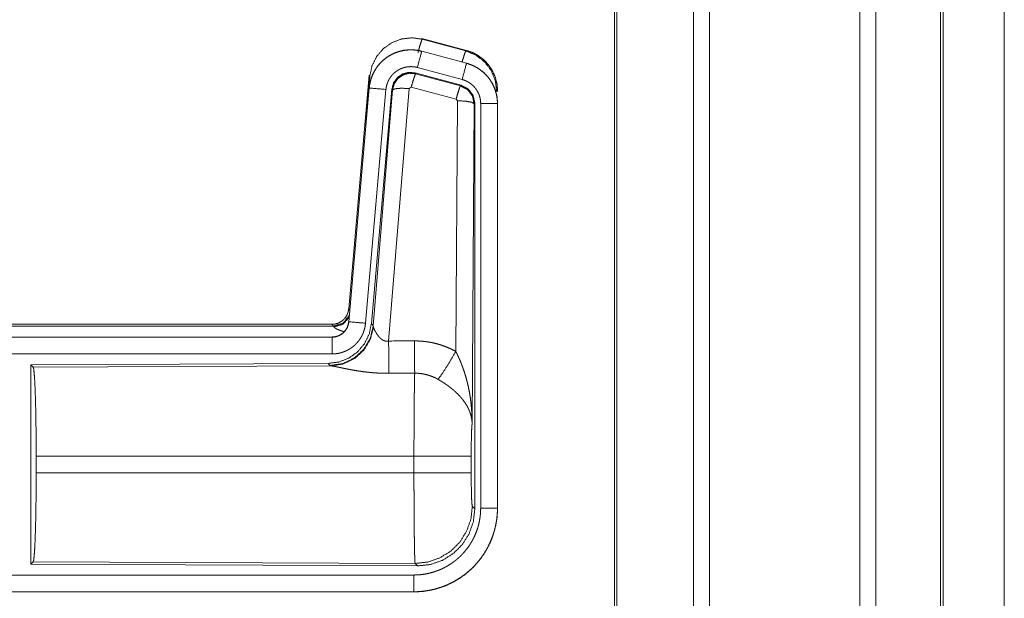
# Model space of a CAD drawing. Units: inches. Extents: x 26 to 138, y 11 to 120.
# Drawn here: x 35 to 37, y 63 to 65 of the extents above; entities that cross this region are included whole.
import ezdxf

# ---------------------------------------------------------------- set-up
doc = ezdxf.new("R2010")
doc.units = ezdxf.units.IN
doc.header["$MEASUREMENT"] = 0
doc.layers.add('Trimetric', color=7, linetype='Continuous', true_color=0xffffff)

msp = doc.modelspace()

# ---------------------------------------------------------------- linework, layer by layer
at = {"layer": 'Trimetric', "color": 18, "linetype": 'Continuous', "lineweight": 18}
for p, q in [((36.5429, 14.9217), (36.5429, 91.0789)), ((36.5907, 91.0814), (36.5907, 14.918)), ((37.0389, 14.918), (37.0389, 91.0826)), ((37.0867, 91.0801), (37.0867, 14.9205)), ((36.3072, 14.9836), (36.3072, 91.017)), ((36.3146, 91.0207), (36.3146, 14.9786)), ((37.2799, 14.9774), (37.2799, 91.0232)), ((37.2873, 91.0207), (37.2873, 14.9799)), ((37.4698, 82.7109), (37.4698, 53.8467)), ((37.4698, 53.8467), (37.4698, 82.7109)), ((35.7327, 64.9569), (35.7343, 64.9546)), ((35.7327, 64.9569), (35.8663, 64.9211)), ((35.7343, 64.9546), (35.8643, 64.9195)), ((35.7326, 64.9185), (35.7327, 64.9189)), ((35.7326, 64.9185), (35.8662, 64.8827)), ((35.8663, 64.8831), (35.7327, 64.9189)), ((35.8643, 64.9195), (35.8663, 64.9211)), ((35.8533, 64.8345), (35.7197, 64.8703)), ((35.8662, 64.8827), (35.8663, 64.8831)), ((35.5149, 64.1501), (35.5759, 64.8471)), ((35.5638, 64.671), (35.5779, 64.8443)), ((35.5779, 64.8443), (35.5759, 64.8471)), ((35.7128, 64.8539), (35.7144, 64.8515)), ((35.8502, 64.8171), (35.7128, 64.8539)), ((35.7144, 64.8515), (35.8481, 64.8155)), ((35.5759, 64.8091), (35.5149, 64.1121)), ((35.5153, 64.112), (35.5763, 64.8091)), ((35.6261, 64.8047), (35.5651, 64.1077)), ((35.5763, 64.8091), (35.5759, 64.8091)), ((35.6438, 64.8056), (35.5826, 64.1064)), ((35.5883, 64.1002), (35.6455, 64.8032)), ((35.6953, 64.8075), (35.634, 64.0546)), ((35.6455, 64.8032), (35.6438, 64.8056)), ((35.7015, 64.812), (35.6953, 64.8075)), ((35.8352, 64.7759), (35.7015, 64.812)), ((35.8481, 64.8155), (35.8502, 64.8171)), ((35.9589, 64.8005), (35.9564, 64.7985)), ((35.8343, 64.0237), (35.8389, 64.7711)), ((35.8389, 64.7711), (35.8352, 64.7759)), ((35.8888, 64.7624), (35.883, 63.8093)), ((35.8909, 64.764), (35.8888, 64.7624)), ((35.8909, 63.5538), (35.8909, 64.764)), ((35.9085, 63.5563), (35.9085, 64.7625)), ((35.9585, 64.7625), (35.9585, 63.5563)), ((35.9585, 64.7625), (35.9589, 64.7625)), ((35.9589, 63.5563), (35.9589, 64.7625)), ((35.5149, 64.1501), (35.518, 64.1468)), ((29.9337, 64.1045), (35.4651, 64.1045)), ((30.4995, 64.0991), (35.47, 64.0991)), ((35.47, 64.0991), (35.4651, 64.1045)), ((35.471, 64.0966), (35.47, 64.0991)), ((35.5153, 64.112), (35.5149, 64.1121)), ((35.5826, 64.1064), (35.5883, 64.1002)), ((35.5883, 64.1002), (35.589, 64.0955)), ((35.4651, 64.0665), (29.9337, 64.0665)), ((30.9736, 64.066), (35.4651, 64.066)), ((35.4651, 64.066), (35.4651, 64.0665)), ((35.4651, 64.0161), (30.9736, 64.0161)), ((35.4538, 63.9878), (34.5668, 63.9839)), ((34.5668, 63.9839), (34.5668, 63.389)), ((34.5668, 63.9839), (34.5741, 63.9766)), ((34.5741, 63.9766), (35.4632, 63.9805)), ((35.4595, 63.9816), (35.4538, 63.9878)), ((35.4632, 63.9805), (35.4595, 63.9816)), ((34.583, 63.6616), (34.583, 63.7113)), ((35.7096, 63.7113), (34.583, 63.7113)), ((35.7096, 63.6616), (35.7096, 63.7113)), ((35.8802, 63.7113), (35.8802, 63.6616)), ((34.583, 63.6616), (35.7096, 63.6616)), ((35.8836, 63.5612), (35.8909, 63.5538)), ((35.9585, 63.5563), (35.9589, 63.5563)), ((34.5741, 63.3963), (34.5668, 63.389)), ((34.5668, 63.389), (35.7203, 63.384)), ((35.713, 63.3913), (34.5741, 63.3963)), ((35.7203, 63.384), (35.713, 63.3913)), ((30.9736, 63.3568), (35.709, 63.3568)), ((35.709, 63.3065), (29.9337, 63.3065)), ((35.709, 63.3069), (30.9736, 63.3069)), ((35.709, 63.3069), (35.709, 63.3065))]:
    msp.add_line(p, q, dxfattribs=at)
for points, knots in [([(35.5779, 64.8443), (35.5844, 64.8748), (35.5981, 64.9027), (35.6183, 64.9264), (35.6437, 64.9443), (35.6727, 64.9553), (35.7035, 64.9588), (35.7343, 64.9546)], [0, 0, 0.143257, 0.286351, 0.429211, 0.571895, 0.714534, 0.857193, 1, 1]), ([(35.7214, 64.915), (35.7272, 64.935), (35.7318, 64.9492), (35.7343, 64.9546)], [0, 0, 0.499959, 0.857235, 1, 1]), ([(35.7327, 64.9189), (35.7194, 64.9217), (35.7058, 64.9231), (35.6922, 64.9229), (35.6787, 64.9213), (35.6654, 64.9182), (35.6525, 64.9137), (35.6403, 64.9078), (35.6287, 64.9006), (35.618, 64.8922), (35.6083, 64.8827), (35.5996, 64.8721), (35.5922, 64.8607), (35.586, 64.8486), (35.5812, 64.8358), (35.5778, 64.8226), (35.5759, 64.8091)], [0, 0, 0.062527, 0.12504, 0.187551, 0.250055, 0.312552, 0.375044, 0.437521, 0.500004, 0.562482, 0.624967, 0.687445, 0.749959, 0.812448, 0.874972, 0.937476, 1, 1]), ([(35.5763, 64.8091), (35.5767, 64.8125), (35.5771, 64.8159), (35.5776, 64.8193), (35.5783, 64.8226), (35.5798, 64.8293), (35.5816, 64.8358), (35.5838, 64.8422), (35.5864, 64.8484), (35.5878, 64.8515), (35.5893, 64.8546), (35.5901, 64.8561), (35.5909, 64.8576), (35.5917, 64.8591), (35.5926, 64.8606), (35.5961, 64.8664), (35.6, 64.8719), (35.6041, 64.8773), (35.6086, 64.8824), (35.6109, 64.8849), (35.6133, 64.8873), (35.6145, 64.8885), (35.6158, 64.8896), (35.617, 64.8908), (35.6183, 64.8919), (35.6235, 64.8963), (35.629, 64.9003), (35.6346, 64.904), (35.6405, 64.9074), (35.6435, 64.909), (35.6465, 64.9105), (35.648, 64.9113), (35.6496, 64.912), (35.6512, 64.9127), (35.6528, 64.9133), (35.6591, 64.9158), (35.6656, 64.9178), (35.6721, 64.9195), (35.6787, 64.9209), (35.6821, 64.9214), (35.6854, 64.9219), (35.6871, 64.9221), (35.6888, 64.9222), (35.6905, 64.9224), (35.6922, 64.9225), (35.6991, 64.9228), (35.7058, 64.9227), (35.7126, 64.9222), (35.7193, 64.9213), (35.726, 64.9201), (35.7326, 64.9185)], [0, 0, 0.015778, 0.031546, 0.047285, 0.062976, 0.094194, 0.125324, 0.156418, 0.187577, 0.203249, 0.218958, 0.226817, 0.23469, 0.242554, 0.250409, 0.281646, 0.312768, 0.343865, 0.375031, 0.390661, 0.406336, 0.414218, 0.422102, 0.429969, 0.437821, 0.469098, 0.500236, 0.531341, 0.562475, 0.578102, 0.59375, 0.601603, 0.609486, 0.617348, 0.625229, 0.656544, 0.687709, 0.718794, 0.749922, 0.765524, 0.781165, 0.789005, 0.796863, 0.80474, 0.812609, 0.843982, 0.875157, 0.906273, 0.937374, 0.968588, 1, 1]), ([(35.7326, 64.9185), (35.7307, 64.9115), (35.7197, 64.8703)], [0, 0, 0.145406, 1, 1]), ([(35.8532, 64.8866), (35.8582, 64.9035), (35.8621, 64.9151), (35.8642, 64.9195)], [0, 0, 0.507525, 0.859484, 1, 1]), ([(35.8642, 64.9195), (35.8943, 64.907), (35.9201, 64.8871), (35.9399, 64.8612), (35.9522, 64.831), (35.9564, 64.7985)], [0, 0, 0.199764, 0.399538, 0.599458, 0.799602, 1, 1]), ([(35.8663, 64.9211), (35.8855, 64.9142), (35.9034, 64.9043), (35.9194, 64.8916), (35.9331, 64.8765), (35.9441, 64.8593), (35.9523, 64.8406), (35.9572, 64.8208), (35.9589, 64.8005)], [0, 0, 0.125027, 0.250021, 0.375009, 0.499993, 0.624986, 0.749968, 0.874951, 1, 1]), ([(35.7197, 64.8703), (35.7157, 64.8712), (35.7117, 64.8719), (35.7077, 64.8724), (35.7036, 64.8727), (35.6996, 64.8728), (35.6955, 64.8726), (35.6945, 64.8726), (35.6935, 64.8725), (35.6924, 64.8724), (35.6914, 64.8723), (35.6894, 64.872), (35.6874, 64.8717), (35.6834, 64.8709), (35.6795, 64.8698), (35.6757, 64.8686), (35.6719, 64.8672), (35.67, 64.8663), (35.6681, 64.8655), (35.6663, 64.8646), (35.6645, 64.8636), (35.661, 64.8616), (35.6576, 64.8594), (35.6544, 64.8569), (35.6512, 64.8543), (35.6497, 64.853), (35.6482, 64.8516), (35.6468, 64.8501), (35.6454, 64.8486), (35.6427, 64.8456), (35.6403, 64.8424), (35.638, 64.839), (35.6358, 64.8356), (35.6353, 64.8347), (35.6348, 64.8338), (35.6343, 64.8329), (35.6339, 64.832), (35.633, 64.8301), (35.6321, 64.8283), (35.6306, 64.8245), (35.6293, 64.8207), (35.6282, 64.8168), (35.6273, 64.8129), (35.6269, 64.8108), (35.6266, 64.8088), (35.6263, 64.8068), (35.6261, 64.8047)], [0, 0, 0.031408, 0.062628, 0.093721, 0.124825, 0.156028, 0.187373, 0.195273, 0.203135, 0.211001, 0.218834, 0.23448, 0.250068, 0.2812, 0.312305, 0.343462, 0.374764, 0.390522, 0.406238, 0.421902, 0.437526, 0.468673, 0.499752, 0.530875, 0.562164, 0.577911, 0.593661, 0.609334, 0.624944, 0.656123, 0.68722, 0.718324, 0.749612, 0.757445, 0.765284, 0.773163, 0.78104, 0.796749, 0.812412, 0.843595, 0.874673, 0.905787, 0.937042, 0.952715, 0.968468, 0.984207, 1, 1]), ([(35.7128, 64.8539), (35.6938, 64.8556), (35.6753, 64.8506), (35.6597, 64.8397), (35.6488, 64.8241), (35.6438, 64.8056)], [0, 0, 0.200056, 0.400041, 0.599984, 0.799964, 1, 1]), ([(35.8662, 64.8827), (35.8643, 64.8757), (35.8533, 64.8345)], [0, 0, 0.14528, 1, 1]), ([(35.8662, 64.8827), (35.8663, 64.8827), (35.8665, 64.8826), (35.8667, 64.8826), (35.8668, 64.8826), (35.8674, 64.8824), (35.8681, 64.8822), (35.8687, 64.882), (35.8699, 64.8817), (35.8711, 64.8813), (35.8735, 64.8805), (35.876, 64.8797), (35.8807, 64.8779), (35.8854, 64.8759), (35.89, 64.8737), (35.8945, 64.8713), (35.8967, 64.87), (35.8989, 64.8687), (35.9, 64.868), (35.9011, 64.8673), (35.9022, 64.8666), (35.9032, 64.8659), (35.9114, 64.8599), (35.9191, 64.8533), (35.9227, 64.8498), (35.9262, 64.8461), (35.9279, 64.8442), (35.9296, 64.8422), (35.9312, 64.8402), (35.9328, 64.8382), (35.9387, 64.8299), (35.9438, 64.8211), (35.9461, 64.8166), (35.9482, 64.812), (35.9492, 64.8096), (35.9501, 64.8073), (35.9506, 64.8061), (35.951, 64.8049), (35.9515, 64.8037), (35.9519, 64.8024), (35.9548, 64.7927), (35.9568, 64.7827), (35.9581, 64.7727), (35.9585, 64.7625)], [0, 0, 0.000969, 0.001968, 0.002956, 0.003936, 0.007871, 0.011816, 0.015743, 0.023599, 0.031447, 0.047114, 0.062768, 0.093995, 0.125189, 0.156407, 0.187682, 0.203393, 0.219104, 0.226998, 0.234862, 0.242736, 0.250586, 0.313059, 0.375275, 0.406395, 0.43761, 0.453259, 0.468959, 0.484689, 0.500426, 0.562983, 0.625167, 0.656274, 0.687478, 0.70309, 0.718781, 0.726639, 0.734476, 0.742368, 0.750264, 0.812853, 0.875069, 0.937343, 1, 1]), ([(35.9589, 64.7625), (35.9572, 64.7828), (35.9523, 64.8026), (35.9441, 64.8213), (35.9331, 64.8385), (35.9194, 64.8536), (35.9034, 64.8663), (35.8855, 64.8762), (35.8663, 64.8831)], [0, 0, 0.125014, 0.250003, 0.374989, 0.499987, 0.624976, 0.749969, 0.874969, 1, 1]), ([(35.6455, 64.8032), (35.6504, 64.8216), (35.6614, 64.8373), (35.677, 64.8482), (35.6954, 64.8532), (35.7144, 64.8516)], [0, 0, 0.200064, 0.400083, 0.600112, 0.800062, 1, 1]), ([(35.7144, 64.8516), (35.712, 64.8461), (35.7073, 64.832), (35.7015, 64.812)], [0, 0, 0.142877, 0.50001, 1, 1]), ([(35.9085, 64.7625), (35.9083, 64.7686), (35.9075, 64.7746), (35.9063, 64.7805), (35.9046, 64.7864), (35.9041, 64.7878), (35.9035, 64.7893), (35.903, 64.7907), (35.9024, 64.7921), (35.9011, 64.7949), (35.8997, 64.7976), (35.8966, 64.8028), (35.8931, 64.8078), (35.8922, 64.809), (35.8912, 64.8102), (35.8902, 64.8114), (35.8892, 64.8125), (35.8871, 64.8147), (35.8849, 64.8168), (35.8804, 64.8208), (35.8754, 64.8244), (35.8741, 64.8252), (35.8728, 64.8261), (35.8715, 64.8268), (35.8702, 64.8276), (35.8675, 64.829), (35.8648, 64.8303), (35.8591, 64.8326), (35.8533, 64.8345)], [0, 0, 0.062652, 0.124919, 0.187134, 0.249736, 0.265502, 0.281245, 0.296909, 0.312551, 0.343681, 0.374825, 0.437043, 0.49955, 0.515309, 0.531058, 0.546751, 0.562396, 0.593624, 0.624747, 0.686944, 0.749414, 0.765128, 0.780932, 0.79664, 0.812301, 0.843618, 0.874811, 0.937258, 1, 1]), ([(35.5763, 64.8091), (35.5836, 64.8085), (35.6261, 64.8047)], [0, 0, 0.145302, 1, 1]), ([(35.6455, 64.8032), (35.653, 64.8068), (35.6711, 64.8084), (35.6953, 64.8075)], [0, 0, 0.163215, 0.522016, 1, 1]), ([(35.8481, 64.8155), (35.8456, 64.8101), (35.841, 64.7959), (35.8352, 64.7759)], [0, 0, 0.142734, 0.500013, 1, 1]), ([(35.8481, 64.8155), (35.8692, 64.8045), (35.8837, 64.7856), (35.8888, 64.7624)], [0, 0, 0.333225, 0.66662, 1, 1]), ([(35.8909, 64.764), (35.8858, 64.7872), (35.8713, 64.8061), (35.8502, 64.8171)], [0, 0, 0.333393, 0.666651, 1, 1]), ([(35.8888, 64.7624), (35.8816, 64.7666), (35.8634, 64.7698), (35.8389, 64.7711)], [0, 0, 0.163525, 0.522959, 1, 1]), ([(35.9585, 64.7625), (35.9512, 64.7625), (35.9085, 64.7625)], [0, 0, 0.145277, 1, 1]), ([(35.4652, 64.1045), (35.4744, 64.1053), (35.4833, 64.1078), (35.4915, 64.112), (35.4989, 64.1176), (35.5051, 64.1244), (35.51, 64.1323), (35.5133, 64.141), (35.5149, 64.1501)], [0, 0, 0.125019, 0.250038, 0.375031, 0.500039, 0.625, 0.749997, 0.874944, 1, 1]), ([(35.47, 64.0991), (35.4982, 64.1079), (35.5166, 64.131)], [0, 0, 0.499944, 1, 1]), ([(35.471, 64.0966), (35.4976, 64.1043), (35.516, 64.1248)], [0, 0, 0.5007, 1, 1]), ([(35.5826, 64.1064), (35.576, 64.0751), (35.5619, 64.0465), (35.5412, 64.0221), (35.5152, 64.0035), (35.4855, 63.9919), (35.4538, 63.9878)], [0, 0, 0.166729, 0.333369, 0.500014, 0.66664, 0.8333, 1, 1]), ([(35.5883, 64.1002), (35.5794, 64.063), (35.56, 64.03), (35.5318, 64.0041), (35.4973, 63.9874), (35.4595, 63.9816)], [0, 0, 0.199966, 0.399971, 0.600015, 0.800045, 1, 1]), ([(35.589, 64.0955), (35.5793, 64.0593), (35.56, 64.0274), (35.5326, 64.0024), (35.4995, 63.9863), (35.4632, 63.9805)], [0, 0, 0.201761, 0.402988, 0.603129, 0.802049, 1, 1]), ([(35.5149, 64.1121), (35.5133, 64.103), (35.51, 64.0943), (35.5051, 64.0864), (35.4989, 64.0796), (35.4915, 64.074), (35.4833, 64.0698), (35.4744, 64.0673), (35.4652, 64.0665)], [0, 0, 0.125058, 0.250007, 0.375006, 0.499969, 0.624979, 0.749974, 0.874971, 1, 1]), ([(35.4652, 64.066), (35.4663, 64.0661), (35.4675, 64.0661), (35.4687, 64.0662), (35.4698, 64.0663), (35.4722, 64.0665), (35.4745, 64.0669), (35.479, 64.068), (35.4834, 64.0695), (35.4856, 64.0704), (35.4877, 64.0714), (35.4888, 64.0719), (35.4898, 64.0725), (35.4908, 64.0731), (35.4918, 64.0737), (35.4956, 64.0763), (35.4992, 64.0793), (35.5, 64.0801), (35.5009, 64.0809), (35.5017, 64.0817), (35.5025, 64.0826), (35.504, 64.0844), (35.5055, 64.0862), (35.5081, 64.0901), (35.5103, 64.0941), (35.5108, 64.0952), (35.5113, 64.0963), (35.5118, 64.0974), (35.5122, 64.0984), (35.513, 64.1006), (35.5137, 64.1029), (35.5147, 64.1074), (35.5153, 64.112)], [0, 0, 0.015726, 0.031504, 0.047215, 0.062951, 0.094441, 0.125821, 0.188138, 0.250291, 0.281534, 0.312868, 0.32861, 0.344362, 0.359972, 0.375608, 0.43781, 0.500064, 0.51572, 0.531398, 0.547171, 0.56286, 0.594176, 0.62539, 0.687539, 0.74995, 0.765693, 0.781448, 0.797143, 0.812787, 0.843953, 0.875095, 0.937322, 1, 1]), ([(35.5651, 64.1077), (35.5646, 64.103), (35.5639, 64.0984), (35.5629, 64.0939), (35.5618, 64.0894), (35.5604, 64.085), (35.5589, 64.0806), (35.558, 64.0784), (35.5571, 64.0763), (35.5567, 64.0752), (35.5562, 64.0741), (35.5557, 64.0731), (35.5552, 64.072), (35.553, 64.0679), (35.5507, 64.0639), (35.5481, 64.06), (35.5455, 64.0563), (35.5426, 64.0526), (35.5395, 64.0491), (35.538, 64.0474), (35.5363, 64.0457), (35.5347, 64.044), (35.533, 64.0424), (35.5295, 64.0394), (35.5258, 64.0365), (35.5221, 64.0338), (35.5182, 64.0313), (35.5162, 64.03), (35.5142, 64.0289), (35.5132, 64.0283), (35.5122, 64.0278), (35.5111, 64.0272), (35.5101, 64.0267), (35.5059, 64.0247), (35.5016, 64.0229), (35.4972, 64.0213), (35.4928, 64.02), (35.4883, 64.0188), (35.4838, 64.0178), (35.4815, 64.0174), (35.4792, 64.0171), (35.4768, 64.0168), (35.4745, 64.0165), (35.4698, 64.0162), (35.4652, 64.0161)], [0, 0, 0.031419, 0.062678, 0.093804, 0.124899, 0.155986, 0.187178, 0.202836, 0.218545, 0.226436, 0.234283, 0.242158, 0.249991, 0.28127, 0.312451, 0.343543, 0.374611, 0.405805, 0.437075, 0.452812, 0.468539, 0.484249, 0.499889, 0.531054, 0.562161, 0.593235, 0.624391, 0.639992, 0.655647, 0.663476, 0.671322, 0.679206, 0.687069, 0.718467, 0.74966, 0.780788, 0.811863, 0.842965, 0.874179, 0.889854, 0.905558, 0.921322, 0.937066, 0.968503, 1, 1]), ([(35.5007, 64.0827), (35.4978, 64.0835), (35.4962, 64.084), (35.4946, 64.0845), (35.4917, 64.0855), (35.4889, 64.0865), (35.4863, 64.0875), (35.4839, 64.0885), (35.4816, 64.0895), (35.4796, 64.0904), (35.4791, 64.0906), (35.4786, 64.0909), (35.4777, 64.0913), (35.4769, 64.0918), (35.4761, 64.0922), (35.4746, 64.0931), (35.4735, 64.0939), (35.4725, 64.0946), (35.4718, 64.0954), (35.4713, 64.096), (35.471, 64.0966)], [0, 0, 0.092025, 0.142091, 0.190978, 0.284972, 0.373727, 0.457366, 0.535835, 0.609023, 0.67696, 0.693062, 0.708815, 0.739357, 0.768334, 0.795484, 0.845167, 0.88815, 0.92499, 0.955571, 0.980304, 1, 1]), ([(35.5153, 64.112), (35.5226, 64.1114), (35.5651, 64.1077)], [0, 0, 0.145314, 1, 1]), ([(35.589, 64.0955), (35.5894, 64.0943), (35.5899, 64.093), (35.5901, 64.0924), (35.5904, 64.0917), (35.5907, 64.091), (35.591, 64.0903), (35.5923, 64.0874), (35.5939, 64.0843), (35.5947, 64.0827), (35.5957, 64.0811), (35.5961, 64.0803), (35.5966, 64.0795), (35.5971, 64.0786), (35.5976, 64.0778), (35.5998, 64.0744), (35.6022, 64.0711), (35.6035, 64.0694), (35.6048, 64.0678), (35.6055, 64.0669), (35.6063, 64.0661), (35.607, 64.0653), (35.6078, 64.0645), (35.6094, 64.0629), (35.6111, 64.0614), (35.6129, 64.06), (35.6148, 64.0586), (35.6168, 64.0573), (35.619, 64.0562), (35.6196, 64.056), (35.6202, 64.0557), (35.6207, 64.0555), (35.6213, 64.0553), (35.6225, 64.0549), (35.6237, 64.0546), (35.625, 64.0544), (35.6262, 64.0542), (35.6275, 64.054), (35.6288, 64.054), (35.6314, 64.0541), (35.634, 64.0546)], [0, 0, 0.018797, 0.039061, 0.049796, 0.060788, 0.072149, 0.083678, 0.132516, 0.18493, 0.212275, 0.240455, 0.254796, 0.269346, 0.283998, 0.29892, 0.359525, 0.422047, 0.454107, 0.486581, 0.503088, 0.51964, 0.536425, 0.553269, 0.587405, 0.621906, 0.656947, 0.692732, 0.729154, 0.766234, 0.775615, 0.785049, 0.7945, 0.803939, 0.822862, 0.841966, 0.861202, 0.880684, 0.900478, 0.920353, 0.960035, 1, 1]), ([(35.4652, 64.066), (35.4652, 64.0588), (35.4652, 64.0161)], [0, 0, 0.145388, 1, 1]), ([(35.634, 64.0546), (35.6345, 63.9814), (35.6346, 63.9583)], [0, 0, 0.759482, 1, 1]), ([(35.7111, 64.055), (35.7273, 64.0545), (35.7433, 64.0531), (35.7473, 64.0525), (35.7513, 64.052), (35.7553, 64.0513), (35.7593, 64.0506), (35.7672, 64.049), (35.775, 64.0471), (35.7903, 64.0427), (35.8053, 64.0373), (35.82, 64.031), (35.8343, 64.0237)], [0, 0, 0.125776, 0.251339, 0.282769, 0.314236, 0.345715, 0.377171, 0.439829, 0.502248, 0.62657, 0.750636, 0.874931, 1, 1]), ([(35.7111, 64.055), (35.7115, 63.9818), (35.7117, 63.9586)], [0, 0, 0.759564, 1, 1]), ([(35.7814, 63.9403), (35.7955, 63.9598), (35.8138, 63.9886), (35.8343, 64.0237)], [0, 0, 0.243168, 0.588734, 1, 1]), ([(35.8343, 64.0237), (35.8373, 64.0176), (35.8403, 64.0113), (35.8432, 64.005), (35.846, 63.9987), (35.8487, 63.9923), (35.8512, 63.9858), (35.8525, 63.9826), (35.8537, 63.9793), (35.8549, 63.976), (35.8561, 63.9727), (35.8606, 63.9595), (35.8646, 63.9462), (35.8664, 63.9395), (35.8682, 63.9328), (35.8698, 63.926), (35.8714, 63.9193), (35.8742, 63.9057), (35.8766, 63.892), (35.8776, 63.8852), (35.8785, 63.8783), (35.8794, 63.8715), (35.8801, 63.8646), (35.8814, 63.8508), (35.8822, 63.837), (35.8826, 63.83), (35.8828, 63.8231), (35.8829, 63.8197), (35.8829, 63.8162), (35.8829, 63.8145), (35.883, 63.8127), (35.883, 63.811), (35.883, 63.8093)], [0, 0, 0.03109, 0.062244, 0.093431, 0.124646, 0.155925, 0.187228, 0.202918, 0.218616, 0.234306, 0.250038, 0.312795, 0.375475, 0.406788, 0.438092, 0.469428, 0.500716, 0.563191, 0.62559, 0.656767, 0.687941, 0.719117, 0.75033, 0.81272, 0.875103, 0.906308, 0.937526, 0.953133, 0.968766, 0.976567, 0.984369, 0.992199, 1, 1]), ([(34.5741, 63.9766), (34.5757, 63.9712), (34.5772, 63.9582), (34.5786, 63.9381), (34.5799, 63.9114), (34.581, 63.8788), (34.5819, 63.8414), (34.5825, 63.8002), (34.5829, 63.7564), (34.5831, 63.7113)], [0, 0, 0.021247, 0.070386, 0.146404, 0.247123, 0.369701, 0.510527, 0.665569, 0.830325, 1, 1]), ([(35.6346, 63.9583), (35.6213, 63.9584), (35.6081, 63.9588), (35.6015, 63.9591), (35.5949, 63.9595), (35.5884, 63.96), (35.5819, 63.9606), (35.5691, 63.9619), (35.5566, 63.9634), (35.5504, 63.9643), (35.5443, 63.9652), (35.5413, 63.9656), (35.5383, 63.9661), (35.5354, 63.9666), (35.5324, 63.9671), (35.5267, 63.9681), (35.521, 63.9691), (35.5155, 63.9702), (35.5102, 63.9712), (35.505, 63.9723), (35.4987, 63.9735), (35.4975, 63.9738), (35.4962, 63.9741), (35.495, 63.9743), (35.4904, 63.9753), (35.486, 63.9762), (35.4818, 63.9771), (35.4779, 63.9779), (35.4743, 63.9786), (35.4726, 63.979), (35.471, 63.9793), (35.4702, 63.9794), (35.4695, 63.9795), (35.4687, 63.9797), (35.468, 63.9798), (35.4654, 63.9802), (35.4632, 63.9805)], [0, 0, 0.076909, 0.153289, 0.1913, 0.229205, 0.26699, 0.304677, 0.379111, 0.451983, 0.487825, 0.523283, 0.540853, 0.55831, 0.575662, 0.592872, 0.626694, 0.659764, 0.692066, 0.723544, 0.754192, 0.791257, 0.798493, 0.805673, 0.812761, 0.840241, 0.866268, 0.890791, 0.913711, 0.934975, 0.944934, 0.95444, 0.959015, 0.963464, 0.967778, 0.971974, 0.987244, 1, 1]), ([(35.7096, 63.7113), (35.7096, 63.7212), (35.7096, 63.7236), (35.7096, 63.7261), (35.7096, 63.7286), (35.7096, 63.731), (35.7096, 63.7504), (35.7098, 63.7883), (35.7098, 63.8068), (35.7099, 63.8159), (35.7099, 63.8249), (35.71, 63.8423), (35.7102, 63.8589), (35.7103, 63.8748), (35.7105, 63.8899), (35.7106, 63.8972), (35.7107, 63.9042), (35.7108, 63.9173), (35.711, 63.9293), (35.7112, 63.9403), (35.7113, 63.9428), (35.7114, 63.9465), (35.7114, 63.9477), (35.7114, 63.9489), (35.7116, 63.9545), (35.7117, 63.9586)], [0, 0, 0.039777, 0.049701, 0.059625, 0.069576, 0.079474, 0.158053, 0.31129, 0.385973, 0.422828, 0.45913, 0.529445, 0.596707, 0.660915, 0.722097, 0.751451, 0.779673, 0.832802, 0.881456, 0.925689, 0.936037, 0.951046, 0.955918, 0.960684, 0.983383, 1, 1]), ([(35.7814, 63.9403), (35.7734, 63.9446), (35.7651, 63.9483), (35.7567, 63.9514), (35.748, 63.9541), (35.7436, 63.9552), (35.7391, 63.9561), (35.7368, 63.9565), (35.7346, 63.9569), (35.7323, 63.9573), (35.73, 63.9576), (35.7209, 63.9584), (35.7117, 63.9586)], [0, 0, 0.124725, 0.248748, 0.372611, 0.496868, 0.559294, 0.622019, 0.653526, 0.685071, 0.716633, 0.748105, 0.873943, 1, 1]), ([(35.883, 63.8093), (35.8829, 63.8103), (35.8829, 63.8113), (35.8828, 63.8124), (35.8827, 63.8134), (35.8825, 63.8155), (35.8823, 63.8176), (35.8817, 63.8219), (35.881, 63.8262), (35.8788, 63.8349), (35.8759, 63.8438), (35.875, 63.846), (35.8741, 63.8482), (35.8731, 63.8505), (35.8721, 63.8527), (35.8698, 63.8571), (35.8674, 63.8615), (35.8619, 63.8703), (35.8556, 63.879), (35.8548, 63.8801), (35.8539, 63.8812), (35.853, 63.8823), (35.8521, 63.8834), (35.8503, 63.8855), (35.8484, 63.8876), (35.8446, 63.8918), (35.8406, 63.896), (35.8364, 63.9001), (35.832, 63.9041), (35.8298, 63.9061), (35.8275, 63.9081), (35.8252, 63.9101), (35.8228, 63.9121), (35.818, 63.9159), (35.813, 63.9197), (35.8105, 63.9216), (35.8079, 63.9234), (35.8053, 63.9252), (35.8027, 63.927), (35.7975, 63.9305), (35.7922, 63.9338), (35.7868, 63.9371), (35.7814, 63.9403)], [0, 0, 0.005952, 0.011944, 0.017978, 0.024016, 0.03618, 0.048442, 0.073284, 0.098553, 0.150463, 0.204511, 0.218411, 0.232397, 0.246459, 0.26061, 0.289264, 0.318377, 0.378181, 0.440503, 0.448491, 0.456525, 0.464607, 0.472678, 0.488917, 0.505241, 0.538166, 0.571555, 0.605407, 0.639747, 0.657113, 0.674652, 0.692317, 0.710131, 0.745937, 0.782006, 0.800139, 0.818343, 0.836514, 0.854678, 0.891022, 0.927333, 0.963648, 1, 1]), ([(35.883, 63.8093), (35.8821, 63.7998), (35.8813, 63.7839), (35.8807, 63.7629), (35.8804, 63.7381), (35.8802, 63.7113)], [0, 0, 0.097035, 0.258962, 0.474212, 0.727284, 1, 1]), ([(35.8802, 63.7113), (35.8749, 63.7113), (35.8409, 63.7113), (35.814, 63.7113), (35.7467, 63.7113), (35.7096, 63.7113)], [0, 0, 0.03161, 0.230485, 0.388192, 0.782449, 1, 1]), ([(34.5831, 63.6616), (34.5829, 63.6165), (34.5825, 63.5727), (34.5819, 63.5315), (34.581, 63.4941), (34.5799, 63.4615), (34.5786, 63.4348), (34.5772, 63.4147), (34.5757, 63.4017), (34.5741, 63.3963)], [0, 0, 0.169654, 0.334414, 0.48946, 0.630314, 0.75287, 0.853616, 0.929612, 0.978776, 1, 1]), ([(35.713, 63.3913), (35.7128, 63.3921), (35.7127, 63.3935), (35.7125, 63.3955), (35.7123, 63.3981), (35.7123, 63.3989), (35.7122, 63.3997), (35.7122, 63.4005), (35.7122, 63.4014), (35.7121, 63.4032), (35.712, 63.4052), (35.7118, 63.4096), (35.7117, 63.4146), (35.7115, 63.4201), (35.7114, 63.4263), (35.7113, 63.4295), (35.7112, 63.4347), (35.7112, 63.4365), (35.7111, 63.4402), (35.711, 63.4479), (35.7107, 63.4647), (35.7105, 63.4833), (35.7104, 63.4933), (35.7103, 63.4984), (35.7103, 63.5037), (35.7102, 63.509), (35.7101, 63.5254), (35.71, 63.5367), (35.7099, 63.5602), (35.7098, 63.5724), (35.7098, 63.5755), (35.7098, 63.5817), (35.7097, 63.5974), (35.7096, 63.6227), (35.7096, 63.6485), (35.7096, 63.6616)], [0, 0, 0.00291, 0.008125, 0.015617, 0.025391, 0.028212, 0.031155, 0.034241, 0.037448, 0.044295, 0.05167, 0.067986, 0.086395, 0.106899, 0.129521, 0.141615, 0.16079, 0.167439, 0.181049, 0.209569, 0.271667, 0.340481, 0.377453, 0.396553, 0.415991, 0.435669, 0.496388, 0.5382, 0.62505, 0.670089, 0.681529, 0.70453, 0.762502, 0.856408, 0.951783, 1, 1]), ([(35.8802, 63.6616), (35.8615, 63.6616), (35.814, 63.6616), (35.7821, 63.6616), (35.7096, 63.6616)], [0, 0, 0.109691, 0.388192, 0.575181, 1, 1]), ([(35.8802, 63.6616), (35.8804, 63.6312), (35.8809, 63.6037), (35.8816, 63.5816), (35.8826, 63.567), (35.8836, 63.5612)], [0, 0, 0.30209, 0.575972, 0.796036, 0.941714, 1, 1]), ([(35.9585, 63.5563), (35.9585, 63.5559), (35.9585, 63.5551), (35.9585, 63.554), (35.9585, 63.5532), (35.9584, 63.5517), (35.9584, 63.5501), (35.9583, 63.5471), (35.9582, 63.544), (35.9578, 63.5378), (35.9573, 63.5317), (35.9558, 63.5195), (35.9536, 63.5074), (35.9524, 63.5014), (35.9509, 63.4954), (35.9494, 63.4895), (35.9477, 63.4836), (35.9438, 63.472), (35.9394, 63.4606), (35.9345, 63.4495), (35.929, 63.4386), (35.926, 63.4332), (35.9229, 63.4279), (35.9213, 63.4253), (35.9197, 63.4227), (35.918, 63.4201), (35.9163, 63.4175), (35.9093, 63.4075), (35.9017, 63.3979), (35.8938, 63.3887), (35.8854, 63.3798), (35.8765, 63.3714), (35.8672, 63.3634), (35.8648, 63.3615), (35.8624, 63.3595), (35.86, 63.3577), (35.8575, 63.3558), (35.8525, 63.3522), (35.8475, 63.3488), (35.8372, 63.3423), (35.8266, 63.3363), (35.8157, 63.3308), (35.8045, 63.3258), (35.7988, 63.3236), (35.793, 63.3214), (35.7901, 63.3204), (35.7872, 63.3194), (35.7843, 63.3185), (35.7813, 63.3176), (35.7695, 63.3143), (35.7576, 63.3116), (35.7456, 63.3096), (35.7335, 63.3081), (35.7213, 63.3072), (35.709, 63.3069)], [0, 0, 0.00098, 0.002941, 0.005899, 0.007876, 0.011798, 0.015737, 0.023601, 0.031451, 0.047134, 0.062811, 0.094138, 0.125544, 0.141291, 0.157024, 0.172684, 0.188328, 0.219472, 0.250559, 0.281664, 0.312831, 0.328482, 0.344161, 0.352039, 0.359918, 0.367777, 0.375625, 0.406906, 0.438056, 0.469128, 0.500227, 0.53142, 0.562777, 0.570652, 0.578531, 0.586381, 0.594221, 0.609873, 0.625483, 0.656612, 0.687692, 0.718799, 0.750006, 0.765665, 0.781385, 0.78926, 0.797124, 0.804977, 0.812819, 0.844053, 0.875174, 0.906262, 0.937369, 0.968594, 1, 1]), ([(35.709, 63.3568), (35.7189, 63.3571), (35.7286, 63.3578), (35.7383, 63.359), (35.7479, 63.3606), (35.7574, 63.3628), (35.7669, 63.3654), (35.7692, 63.3661), (35.7715, 63.3669), (35.7739, 63.3677), (35.7762, 63.3685), (35.7808, 63.3702), (35.7854, 63.372), (35.7943, 63.376), (35.803, 63.3803), (35.8115, 63.3851), (35.8198, 63.3903), (35.8238, 63.3931), (35.8278, 63.396), (35.8297, 63.3975), (35.8317, 63.399), (35.8336, 63.4005), (35.8355, 63.402), (35.843, 63.4084), (35.8501, 63.4152), (35.8568, 63.4222), (35.8631, 63.4296), (35.8692, 63.4373), (35.8748, 63.4453), (35.8762, 63.4474), (35.8775, 63.4494), (35.8788, 63.4515), (35.8801, 63.4536), (35.8826, 63.4579), (35.8849, 63.4622), (35.8893, 63.4709), (35.8933, 63.4798), (35.8968, 63.4889), (35.8999, 63.4981), (35.9012, 63.5028), (35.9025, 63.5076), (35.9036, 63.5124), (35.9046, 63.5172), (35.9063, 63.5269), (35.9075, 63.5366), (35.9083, 63.5464), (35.9085, 63.5563)], [0, 0, 0.031406, 0.062629, 0.09374, 0.124823, 0.155946, 0.187191, 0.195019, 0.202869, 0.21074, 0.21862, 0.23434, 0.249998, 0.281208, 0.312311, 0.343379, 0.374517, 0.390125, 0.405774, 0.413624, 0.421479, 0.429356, 0.437224, 0.468577, 0.499772, 0.530879, 0.561957, 0.593092, 0.624373, 0.632234, 0.64009, 0.64796, 0.655839, 0.671525, 0.687177, 0.71834, 0.749438, 0.780536, 0.811686, 0.827313, 0.842982, 0.858724, 0.874466, 0.905872, 0.937194, 0.968552, 1, 1]), ([(35.709, 63.3065), (35.7335, 63.3077), (35.7578, 63.3113), (35.7816, 63.3172), (35.8047, 63.3255), (35.8268, 63.3359), (35.8479, 63.3485), (35.8676, 63.3632), (35.8857, 63.3796), (35.9022, 63.3978), (35.9168, 63.4175), (35.9294, 63.4385), (35.9399, 63.4607), (35.9481, 63.4838), (35.9541, 63.5075), (35.9577, 63.5318), (35.9589, 63.5563)], [0, 0, 0.062521, 0.125036, 0.187545, 0.250038, 0.312533, 0.375032, 0.437518, 0.500003, 0.562486, 0.624979, 0.687466, 0.749969, 0.812463, 0.874972, 0.937479, 1, 1]), ([(35.8836, 63.5612), (35.8793, 63.5233), (35.8666, 63.4873), (35.8463, 63.4551), (35.8193, 63.4282), (35.7869, 63.408), (35.7509, 63.3955), (35.713, 63.3913)], [0, 0, 0.142837, 0.285684, 0.428553, 0.571446, 0.714325, 0.857183, 1, 1]), ([(35.7203, 63.384), (35.7582, 63.3881), (35.7943, 63.4005), (35.8267, 63.4208), (35.8537, 63.4477), (35.874, 63.4799), (35.8867, 63.5159), (35.8909, 63.5538)], [0, 0, 0.142896, 0.285753, 0.428597, 0.571405, 0.714255, 0.857121, 1, 1]), ([(35.9585, 63.5563), (35.9512, 63.5563), (35.9085, 63.5563)], [0, 0, 0.145277, 1, 1]), ([(35.709, 63.3069), (35.709, 63.3141), (35.709, 63.3568)], [0, 0, 0.145277, 1, 1])]:
    msp.add_open_spline(points, degree=1, knots=knots, dxfattribs=at)
for points in [[(35.634, 64.0546), (35.7111, 64.055)], [(35.7117, 63.9586), (35.6346, 63.9583)]]:
    msp.add_open_spline(points, degree=1, dxfattribs=at)

doc.saveas('drawing.dxf')
